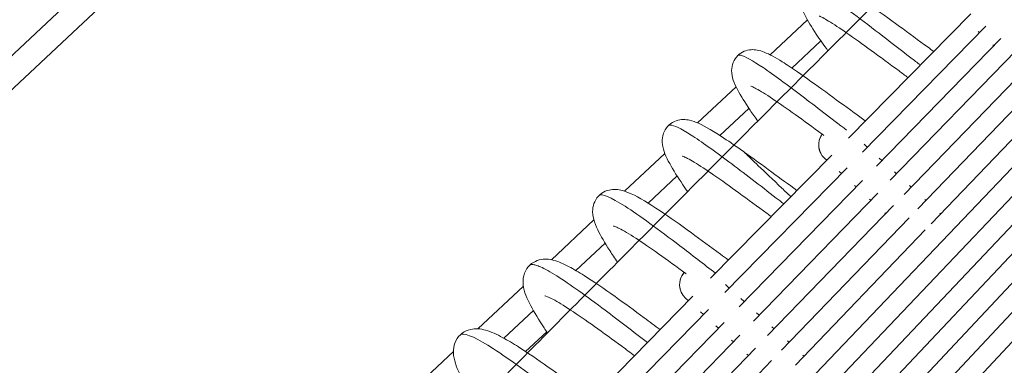
# Model space of a CAD drawing. Extents: x -5195 to -4107, y -15 to 689.
# Drawn here: x -4882 to -4872, y 334 to 337 of the extents above; entities that cross this region are included whole.
import ezdxf

# ---------------------------------------------------------------- set-up
doc = ezdxf.new("R2010")
doc.units = 0
doc.header["$LTSCALE"] = 32
doc.header["$MEASUREMENT"] = 0
doc.layers.get('0').update_dxf_attribs({"color": 2, "linetype": 'CONTINUOUS'})

msp = doc.modelspace()

# ---------------------------------------------------------------- linework, layer by layer
at = {"color": 0, "linetype": 'Continuous', "lineweight": 0}
for p, q in [((-4868.1123, 350.2169), (-4893.1974, 326.6927)), ((-4893.1144, 326.4278), (-4867.8526, 350.1178)), ((-4874.4735, 333.3828), (-4865.26, 343.0346)), ((-4878.4648, 328.8859), (-4865.081, 342.9632)), ((-4883.0719, 323.7031), (-4864.902, 342.8919)), ((-4882.9073, 323.5391), (-4864.723, 342.8206)), ((-4882.743, 323.3747), (-4864.5439, 342.7493)), ((-4882.5791, 323.2099), (-4866.8894, 339.9798)), ((-4874.483, 337.0453), (-4874.8613, 336.6905)), ((-4874.0674, 335.8457), (-4872.8285, 337.1066)), ((-4873.9253, 335.7044), (-4872.6765, 336.9806)), ((-4872.7401, 336.9157), (-4872.7543, 336.9286)), ((-4874.6396, 336.5557), (-4874.3456, 336.8313)), ((-4873.7836, 335.5623), (-4872.5238, 336.8553)), ((-4873.6427, 335.4192), (-4872.37, 336.7308)), ((-4872.5942, 336.783), (-4872.6041, 336.7921)), ((-4873.5027, 335.2748), (-4872.2148, 336.6076)), ((-4873.3644, 335.1284), (-4872.0572, 336.4867)), ((-4875.2063, 336.3669), (-4875.5972, 336.0004)), ((-4873.2295, 334.9781), (-4871.8935, 336.372)), ((-4875.3687, 335.872), (-4875.0752, 336.1472)), ((-4873.908, 335.7841), (-4873.8759, 335.7549)), ((-4875.9282, 335.69), (-4876.3355, 335.308)), ((-4875.4636, 334.4246), (-4874.2362, 335.6739)), ((-4874.2871, 335.622), (-4874.3079, 335.6409)), ((-4873.7543, 335.6442), (-4873.7276, 335.6198)), ((-4875.3184, 334.2807), (-4874.0814, 335.5448)), ((-4882.4154, 323.0446), (-4870.8434, 335.4626)), ((-4876.0982, 335.1878), (-4875.8042, 335.4635)), ((-4874.1384, 335.4866), (-4874.1605, 335.5067)), ((-4873.6007, 335.5043), (-4873.5792, 335.4847)), ((-4875.1736, 334.1359), (-4873.9259, 335.4163)), ((-4873.9895, 335.3511), (-4874.0069, 335.3669)), ((-4873.4471, 335.3645), (-4873.4306, 335.3495)), ((-4875.0295, 333.9902), (-4873.7694, 335.2886)), ((-4874.8862, 333.8432), (-4873.6117, 335.1621)), ((-4873.8405, 335.2154), (-4873.8533, 335.2271)), ((-4873.2935, 335.2247), (-4873.2819, 335.2141)), ((-4874.7444, 333.6946), (-4873.4519, 335.0375)), ((-4873.6914, 335.0796), (-4873.6997, 335.0873)), ((-4873.14, 335.0849), (-4873.1331, 335.0786)), ((-4876.6461, 335.0167), (-4877.0769, 334.6128)), ((-4873.5421, 334.9438), (-4873.5462, 334.9475)), ((-4872.9864, 334.9451), (-4872.9842, 334.943)), ((-4874.605, 333.543), (-4873.2884, 334.9166)), ((-4876.8286, 334.5029), (-4876.5324, 334.7807)), ((-4875.4326, 334.4699), (-4875.4255, 334.4635)), ((-4877.3609, 334.3464), (-4877.8232, 333.9129)), ((-4875.3146, 334.3624), (-4875.2743, 334.3257)), ((-4876.8605, 333.003), (-4875.643, 334.242)), ((-4875.6885, 334.1957), (-4875.7175, 334.2221)), ((-4875.1574, 334.2192), (-4875.123, 334.1878)), ((-4877.5594, 333.8176), (-4877.2597, 334.0987)), ((-4876.712, 332.8563), (-4875.4855, 334.1098)), ((-4875.5368, 334.0574), (-4875.5667, 334.0847)), ((-4875.0004, 334.0761), (-4874.9715, 334.0498)), ((-4876.5641, 332.7089), (-4875.3272, 333.9782)), ((-4875.3849, 333.919), (-4875.4096, 333.9416)), ((-4877.1246, 333.8826), (-4877.3385, 333.682)), ((-4876.4168, 332.5605), (-4875.1679, 333.8474)), ((-4874.8433, 333.933), (-4874.82, 333.9118)), ((-4875.2329, 333.7805), (-4875.2526, 333.7985)), ((-4874.6863, 333.7899), (-4874.6683, 333.7736)), ((-4878.0702, 333.6812), (-4878.5777, 333.2053)), ((-4876.2704, 332.4109), (-4875.0075, 333.7177)), ((-4875.0808, 333.6419), (-4875.0956, 333.6554)), ((-4874.5292, 333.6468), (-4874.5166, 333.6353)), ((-4876.1253, 332.2598), (-4874.8454, 333.5896))]:
    msp.add_line(p, q, dxfattribs=at)
at = {"color": 0, "linetype": 'Continuous', "lineweight": 0, "extrusion": (2.527e-16, -2.17572e-18, -1)}
for centre, end_param in [((-4874.1814, 335.7797), 1.429603), ((-4875.5909, 334.3607), 1.544134)]:
    msp.add_ellipse(centre, major_axis=(-0.1278, -0.1372), ratio=0.992705, start_param=0, end_param=end_param, dxfattribs=at)
at = {"color": 0, "linetype": 'Continuous', "lineweight": 0, "extrusion": (2.50094e-16, -2.67917e-18, -1)}
msp.add_ellipse((-4874.1814, 335.7797), major_axis=(0.1278, 0.1372), ratio=0.992705, start_param=-2.050641, end_param=-1.71199, dxfattribs=at)
at = {"color": 0, "linetype": 'Continuous', "lineweight": 0, "extrusion": (2.56402e-16, -6.28458e-18, -1)}
msp.add_ellipse((-4874.1814, 335.7797), major_axis=(-0.1278, -0.1372), ratio=0.992705, start_param=0.223616, end_param=0.681733, dxfattribs=at)
at = {"color": 0, "linetype": 'Continuous', "lineweight": 0, "extrusion": (2.51383e-16, -8.86139e-19, -1)}
msp.add_ellipse((-4874.1814, 335.7797), major_axis=(-0.1278, -0.1372), ratio=0.992705, start_param=-0.010779, end_param=0, dxfattribs=at)
at = {"color": 0, "linetype": 'Continuous', "lineweight": 0, "extrusion": (2.50096e-16, -2.09704e-18, -1)}
msp.add_ellipse((-4875.5909, 334.3607), major_axis=(0.1278, 0.1372), ratio=0.992705, start_param=-2.05297, end_param=-1.597458, dxfattribs=at)
at = {"color": 0, "linetype": 'Continuous', "lineweight": 0, "extrusion": (2.52627e-16, -6.46575e-18, -1)}
msp.add_ellipse((-4875.5909, 334.3607), major_axis=(-0.1278, -0.1372), ratio=0.992705, start_param=0.214048, end_param=0.702955, dxfattribs=at)
at = {"color": 0, "linetype": 'Continuous', "lineweight": 0, "extrusion": (2.51383e-16, -1.02664e-18, -1)}
msp.add_ellipse((-4875.5909, 334.3607), major_axis=(-0.1278, -0.1372), ratio=0.992705, start_param=-0.01022, end_param=0, dxfattribs=at)
at = {"color": 0, "linetype": 'Continuous', "lineweight": 0}
for points, knots in [([(-4881.0278, 329.8922), (-4880.8249, 330.1), (-4880.6218, 330.3079), (-4880.215, 330.7236), (-4880.0114, 330.9315), (-4879.6038, 331.3473), (-4879.3998, 331.5552), (-4878.9914, 331.9709), (-4878.7871, 332.1786), (-4878.1846, 332.7907), (-4877.7859, 333.1949), (-4876.9871, 334.0032), (-4876.5869, 334.4072), (-4875.7858, 335.2146), (-4875.3848, 335.6179), (-4874.5826, 336.4232), (-4874.1814, 336.8251), (-4873.3961, 337.6101), (-4873.0121, 337.9934), (-4872.2434, 338.759), (-4871.8587, 339.1413), (-4871.0895, 339.9045), (-4870.7048, 340.2854), (-4869.9361, 341.0451), (-4869.552, 341.424), (-4869.1682, 341.8019)], [3.0440799, 3.0440799, 3.0440799, 3.0440799, 3.0559372, 3.0559372, 3.0677978, 3.0677978, 3.0796585, 3.0796585, 3.0915157, 3.0915157, 3.1145973, 3.1145973, 3.1377034, 3.1377034, 3.1608096, 3.1608096, 3.1838912, 3.1838912, 3.2059649, 3.2059649, 3.22806, 3.22806, 3.2501552, 3.2501552, 3.2722288, 3.2722288, 3.2722288, 3.2722288]), ([(-4879.5971, 325.1313), (-4879.2312, 325.5436), (-4878.8644, 325.9562), (-4878.129, 326.7819), (-4877.7603, 327.1951), (-4877.0217, 328.0215), (-4876.6516, 328.4347), (-4875.9106, 329.2607), (-4875.5396, 329.6735), (-4874.7718, 330.5263), (-4874.3749, 330.9663), (-4873.5796, 331.8462), (-4873.1812, 332.2861), (-4872.3837, 333.1651), (-4871.9845, 333.6042), (-4871.1858, 334.4811), (-4870.7863, 334.9188), (-4870.1774, 335.5849), (-4869.968, 335.8136), (-4869.5491, 336.2708), (-4869.3396, 336.4993), (-4868.9205, 336.9558), (-4868.7109, 337.1839), (-4868.2918, 337.6395), (-4868.0822, 337.8671), (-4867.8726, 338.0945)], [3.0143071, 3.0143071, 3.0143071, 3.0143071, 3.0350498, 3.0350498, 3.0558104, 3.0558104, 3.0765711, 3.0765711, 3.0973139, 3.0973139, 3.1194424, 3.1194424, 3.1415927, 3.1415927, 3.1637429, 3.1637429, 3.1858714, 3.1858714, 3.1974596, 3.1974596, 3.2090509, 3.2090509, 3.2206421, 3.2206421, 3.2322303, 3.2322303, 3.2322303, 3.2322303]), ([(-4874.2748, 336.7313), (-4874.3186, 336.7922), (-4874.3584, 336.849), (-4874.441, 336.9724), (-4874.4792, 337.034), (-4874.5241, 337.1266), (-4874.5385, 337.1606), (-4874.5481, 337.2202), (-4874.5495, 337.2387), (-4874.5468, 337.2745), (-4874.544, 337.2908), (-4874.5316, 337.3319), (-4874.5187, 337.3572), (-4874.4855, 337.398), (-4874.4651, 337.4146), (-4874.4204, 337.4388), (-4874.396, 337.4464), (-4874.3509, 337.4535), (-4874.3301, 337.4531), (-4874.2911, 337.4486), (-4874.2724, 337.4439), (-4874.2144, 337.4251), (-4874.1787, 337.4071), (-4874.0602, 337.3408), (-4873.9644, 337.2767), (-4873.7609, 337.1331), (-4873.6568, 337.0571), (-4873.4559, 336.9097), (-4873.3573, 336.837), (-4873.2416, 336.7529), (-4873.2224, 336.739), (-4873.2033, 336.7251)], [11.579245, 11.579245, 11.579245, 11.579245, 11.850123, 11.850123, 12.229981, 12.229981, 12.469048, 12.469048, 12.561357, 12.561357, 12.627554, 12.627554, 12.728195, 12.728195, 12.821912, 12.821912, 12.915639, 12.915639, 13.010201, 13.010201, 13.120607, 13.120607, 13.376126, 13.376126, 13.8824, 13.8824, 14.295834, 14.295834, 14.655, 14.655, 14.726345, 14.726345, 14.726345, 14.726345]), ([(-4873.3385, 336.5875), (-4873.3703, 336.6117), (-4873.6217, 336.8035), (-4874.0895, 337.1678), (-4874.417, 337.393), (-4874.4813, 337.4001), (-4874.4895, 337.3918)], [81.461571, 81.461571, 81.461571, 81.461571, 81.556621, 82.210656, 82.86469, 83.131683, 83.131683, 83.131683, 83.131683]), ([(-4873.4632, 336.4605), (-4873.4937, 336.4827), (-4873.5242, 336.505), (-4873.6504, 336.5974), (-4873.747, 336.6686), (-4873.9249, 336.7984), (-4874.009, 336.8592), (-4874.1542, 336.9604), (-4874.218, 337.0028), (-4874.2907, 337.0471), (-4874.311, 337.0587), (-4874.3413, 337.0746), (-4874.3525, 337.0797), (-4874.361, 337.0832), (-4874.3625, 337.0837), (-4874.3625, 337.0837)], [45.528694, 45.528694, 45.528694, 45.528694, 45.641478, 45.641478, 45.998035, 45.998035, 46.343598, 46.343598, 46.678398, 46.678398, 46.831444, 46.831444, 46.96356, 46.96356, 47.021791, 47.021791, 47.021791, 47.021791]), ([(-4878.4674, 324.423), (-4878.1143, 324.8208), (-4877.7604, 325.2187), (-4877.0508, 326.0152), (-4876.6951, 326.4137), (-4875.9826, 327.2107), (-4875.6256, 327.6092), (-4874.9109, 328.4058), (-4874.5531, 328.8039), (-4873.7984, 329.6422), (-4873.4013, 330.0823), (-4872.6059, 330.9624), (-4872.2074, 331.4024), (-4871.4097, 332.2816), (-4871.0104, 332.7208), (-4870.2116, 333.5978), (-4869.812, 334.0357), (-4869.2281, 334.6742), (-4869.044, 334.8755), (-4868.6755, 335.2778), (-4868.4912, 335.4788), (-4868.1226, 335.8805), (-4867.9382, 336.0812), (-4867.5696, 336.4823), (-4867.3852, 336.6827), (-4867.2009, 336.8829)], [3.0170703, 3.0170703, 3.0170703, 3.0170703, 3.0371052, 3.0371052, 3.0571561, 3.0571561, 3.0772071, 3.0772071, 3.0972418, 3.0972418, 3.1194063, 3.1194063, 3.1415927, 3.1415927, 3.163779, 3.163779, 3.1859435, 3.1859435, 3.1961521, 3.1961521, 3.2063629, 3.2063629, 3.2165737, 3.2165737, 3.2267824, 3.2267824, 3.2267824, 3.2267824]), ([(-4874.9861, 336.0181), (-4875.0138, 336.0573), (-4875.0399, 336.0948), (-4875.1152, 336.2065), (-4875.1574, 336.2736), (-4875.2075, 336.3676), (-4875.2227, 336.4), (-4875.244, 336.4635), (-4875.2518, 336.494), (-4875.2505, 336.5574), (-4875.2459, 336.5859), (-4875.2245, 336.6389), (-4875.2086, 336.6637), (-4875.1702, 336.7013), (-4875.1472, 336.7161), (-4875.1003, 336.7355), (-4875.0761, 336.7406), (-4875.0317, 336.7438), (-4875.0117, 336.742), (-4874.9671, 336.7341), (-4874.9442, 336.7266), (-4874.8641, 336.6951), (-4874.8066, 336.6625), (-4874.691, 336.5902), (-4874.6394, 336.5559), (-4874.4976, 336.4584), (-4874.3997, 336.3881), (-4874.2043, 336.2457), (-4874.1054, 336.1727), (-4873.9706, 336.074), (-4873.9333, 336.0468), (-4873.8963, 336.0198)], [4.565028, 4.565028, 4.565028, 4.565028, 4.737479, 4.737479, 5.110766, 5.110766, 5.32833, 5.32833, 5.51323, 5.51323, 5.628065, 5.628065, 5.733661, 5.733661, 5.831437, 5.831437, 5.927793, 5.927793, 6.029945, 6.029945, 6.176778, 6.176778, 6.554117, 6.554117, 6.810692, 6.810692, 7.209947, 7.209947, 7.573298, 7.573298, 7.71122, 7.71122, 7.71122, 7.71122]), ([(-4874.0864, 335.9266), (-4874.2408, 336.045), (-4874.5619, 336.2934), (-4874.9617, 336.5889), (-4875.1454, 336.6928), (-4875.1849, 336.6871), (-4875.1908, 336.6811)], [87.799361, 87.799361, 87.799361, 87.799361, 88.260477, 88.751003, 89.241529, 89.415723, 89.415723, 89.415723, 89.415723]), ([(-4874.3158, 335.8724), (-4874.3219, 335.8768), (-4874.328, 335.8813), (-4874.4273, 335.9543), (-4874.5203, 336.0224), (-4874.69, 336.1445), (-4874.7693, 336.2001), (-4874.9029, 336.2893), (-4874.9602, 336.3248), (-4875.0189, 336.3566), (-4875.0339, 336.3638), (-4875.0515, 336.3714), (-4875.0565, 336.373), (-4875.0565, 336.373)], [52.810483, 52.810483, 52.810483, 52.810483, 52.833224, 52.833224, 53.182684, 53.182684, 53.525731, 53.525731, 53.854526, 53.854526, 53.997276, 53.997276, 54.104673, 54.104673, 54.104673, 54.104673]), ([(-4875.6971, 335.3036), (-4875.7061, 335.3165), (-4875.7148, 335.3291), (-4875.7793, 335.4233), (-4875.8269, 335.497), (-4875.9044, 335.6325), (-4875.9348, 335.6907), (-4875.9542, 335.787), (-4875.9571, 335.817), (-4875.9487, 335.8711), (-4875.9431, 335.8913), (-4875.9224, 335.937), (-4875.9046, 335.9619), (-4875.8618, 335.9992), (-4875.8365, 336.0132), (-4875.7869, 336.0301), (-4875.7623, 336.0336), (-4875.7173, 336.0343), (-4875.6971, 336.0314), (-4875.646, 336.0202), (-4875.6175, 336.0095), (-4875.5131, 335.9633), (-4875.4288, 335.9121), (-4875.266, 335.8043), (-4875.1974, 335.7567), (-4875.125, 335.7053)], [55.99329, 55.99329, 55.99329, 55.99329, 56.049701, 56.049701, 56.419214, 56.419214, 56.82458, 56.82458, 56.979458, 56.979458, 57.062537, 57.062537, 57.175164, 57.175164, 57.280234, 57.280234, 57.382496, 57.382496, 57.494155, 57.494155, 57.6816, 57.6816, 58.162446, 58.162446, 58.461133, 58.461133, 58.461133, 58.461133]), ([(-4874.7218, 335.1796), (-4874.7472, 335.1992), (-4874.9375, 335.3454), (-4875.2946, 335.6211), (-4875.6923, 335.9074), (-4875.8549, 335.9877), (-4875.8885, 335.9758), (-4875.893, 335.9713)], [94.023847, 94.023847, 94.023847, 94.023847, 94.100187, 94.592611, 95.085035, 95.577459, 95.698487, 95.698487, 95.698487, 95.698487]), ([(-4874.8492, 335.05), (-4874.8634, 335.0605), (-4874.8776, 335.0709), (-4874.9876, 335.1518), (-4875.0853, 335.2238), (-4875.2671, 335.356), (-4875.3538, 335.4181), (-4875.5059, 335.5229), (-4875.5743, 335.5678), (-4875.6551, 335.6164), (-4875.6782, 335.6294), (-4875.7142, 335.6482), (-4875.7284, 335.6548), (-4875.7461, 335.6621), (-4875.7513, 335.6637), (-4875.7517, 335.6638), (-4875.7517, 335.6638), (-4875.7517, 335.6638)], [1.562875, 1.562875, 1.562875, 1.562875, 1.615831, 1.615831, 1.972913, 1.972913, 2.31789, 2.31789, 2.650736, 2.650736, 2.805412, 2.805412, 2.939345, 2.939345, 3.04727, 3.04727, 3.051233, 3.051233, 3.051233, 3.051233]), ([(-4875.1249, 335.7053), (-4875.125, 335.7054), (-4875.1249, 335.7053), (-4875.1239, 335.7043), (-4875.1217, 335.7022), (-4875.1147, 335.6954), (-4875.1076, 335.6886), (-4875.074, 335.6564), (-4875.0336, 335.6176), (-4874.9141, 335.5032), (-4874.8322, 335.4249), (-4874.7108, 335.3089), (-4874.6807, 335.2803), (-4874.6509, 335.2518)], [2.130672, 2.130672, 2.130672, 2.130672, 2.20296, 2.20296, 2.426401, 2.426401, 2.840582, 2.840582, 3.940894, 3.940894, 5.306177, 5.306177, 5.755564, 5.755564, 5.755564, 5.755564]), ([(-4875.1249, 335.7052), (-4875.0364, 335.6423), (-4874.9403, 335.5722), (-4874.7596, 335.4396), (-4874.6732, 335.376), (-4874.5892, 335.3146)], [0, 0, 0, 0, 0.3647488, 0.3647488, 0.6794253, 0.6794253, 0.6794253, 0.6794253]), ([(-4876.4074, 334.5881), (-4876.4353, 334.629), (-4876.4614, 334.6681), (-4876.5359, 334.7839), (-4876.577, 334.8538), (-4876.6244, 334.9531), (-4876.6386, 334.9876), (-4876.6561, 335.0545), (-4876.6616, 335.0862), (-4876.656, 335.1489), (-4876.6499, 335.1754), (-4876.6261, 335.228), (-4876.6075, 335.2536), (-4876.5632, 335.2916), (-4876.5373, 335.3055), (-4876.4869, 335.3222), (-4876.4621, 335.3255), (-4876.4158, 335.3261), (-4876.3946, 335.3231), (-4876.3373, 335.3104), (-4876.3036, 335.2974), (-4876.1855, 335.2435), (-4876.0889, 335.1844), (-4875.8804, 335.0448), (-4875.7715, 334.9675), (-4875.5627, 334.8161), (-4875.4614, 334.7414), (-4875.3357, 334.6488), (-4875.3088, 334.629), (-4875.2821, 334.6094)], [48.938468, 48.938468, 48.938468, 48.938468, 49.115706, 49.115706, 49.493483, 49.493483, 49.714875, 49.714875, 49.894905, 49.894905, 50.004594, 50.004594, 50.122091, 50.122091, 50.230543, 50.230543, 50.336938, 50.336938, 50.45696, 50.45696, 50.675584, 50.675584, 51.186763, 51.186763, 51.621652, 51.621652, 51.990954, 51.990954, 52.090993, 52.090993, 52.090993, 52.090993]), ([(-4875.4133, 334.4758), (-4875.5339, 334.5688), (-4875.879, 334.8358), (-4876.383, 335.2079), (-4876.5694, 335.2886), (-4876.5962, 335.2625), (-4876.5964, 335.2623)], [100.303447, 100.303447, 100.303447, 100.303447, 100.665839, 101.322404, 101.97897, 101.983518, 101.983518, 101.983518, 101.983518]), ([(-4875.7129, 334.4709), (-4875.7133, 334.4713), (-4875.7138, 334.4716), (-4875.8093, 334.5419), (-4875.9046, 334.6113), (-4876.0749, 334.7321), (-4876.1532, 334.786), (-4876.2887, 334.874), (-4876.3484, 334.9093), (-4876.4083, 334.9396), (-4876.4231, 334.9463), (-4876.4415, 334.9534), (-4876.4468, 334.9549), (-4876.4474, 334.9551), (-4876.4474, 334.9551), (-4876.4474, 334.9551)], [8.820319, 8.820319, 8.820319, 8.820319, 8.822025, 8.822025, 9.177623, 9.177623, 9.511722, 9.511722, 9.842678, 9.842678, 9.981023, 9.981023, 10.089237, 10.089237, 10.096112, 10.096112, 10.096112, 10.096112]), ([(-4877.1171, 333.8715), (-4877.1285, 333.8884), (-4877.1396, 333.9051), (-4877.2047, 334.0043), (-4877.2506, 334.0796), (-4877.3251, 334.2213), (-4877.3542, 334.284), (-4877.3655, 334.3857), (-4877.3655, 334.4163), (-4877.3533, 334.4672), (-4877.3467, 334.4856), (-4877.3232, 334.5306), (-4877.3026, 334.5554), (-4877.254, 334.5917), (-4877.2262, 334.6043), (-4877.1733, 334.6181), (-4877.1479, 334.6199), (-4877.0985, 334.6178), (-4877.0745, 334.613), (-4877.0008, 334.5927), (-4876.9523, 334.5705), (-4876.8518, 334.5173), (-4876.8008, 334.4871), (-4876.6529, 334.3938), (-4876.5455, 334.32), (-4876.3378, 334.1718), (-4876.2366, 334.0977), (-4876.0827, 333.9841), (-4876.0284, 333.9439), (-4875.9749, 333.9043)], [41.858424, 41.858424, 41.858424, 41.858424, 41.931227, 41.931227, 42.301987, 42.301987, 42.718131, 42.718131, 42.864036, 42.864036, 42.942315, 42.942315, 43.065929, 43.065929, 43.182224, 43.182224, 43.298121, 43.298121, 43.439023, 43.439023, 43.740142, 43.740142, 44.00398, 44.00398, 44.448814, 44.448814, 44.821958, 44.821958, 45.02279, 45.02279, 45.02279, 45.02279]), ([(-4876.1047, 333.7722), (-4876.2475, 333.8828), (-4876.493, 334.0729), (-4876.8954, 334.3705), (-4877.1259, 334.5182), (-4877.2355, 334.5591), (-4877.2754, 334.5666), (-4877.2933, 334.5613), (-4877.3001, 334.5545)], [106.582189, 106.582189, 106.582189, 106.582189, 107.012637, 107.304443, 107.888057, 107.997484, 108.106912, 108.265621, 108.265621, 108.265621, 108.265621]), ([(-4876.2346, 333.64), (-4876.2773, 333.6717), (-4876.3203, 333.7035), (-4876.4564, 333.8039), (-4876.5507, 333.873), (-4876.7258, 333.9978), (-4876.8092, 334.0555), (-4876.9517, 334.1484), (-4877.0142, 334.1861), (-4877.0842, 334.2232), (-4877.1033, 334.2323), (-4877.1292, 334.2433), (-4877.1377, 334.2462), (-4877.1434, 334.2479), (-4877.1443, 334.2481), (-4877.1443, 334.2481)], [15.635549, 15.635549, 15.635549, 15.635549, 15.794921, 15.794921, 16.143235, 16.143235, 16.48553, 16.48553, 16.810318, 16.810318, 16.957942, 16.957942, 17.073753, 17.073753, 17.121191, 17.121191, 17.121191, 17.121191]), ([(-4877.8262, 333.1538), (-4877.8784, 333.2327), (-4877.9243, 333.3064), (-4878.006, 333.4519), (-4878.0388, 333.5201), (-4878.0665, 333.6233), (-4878.0727, 333.6586), (-4878.0671, 333.7293), (-4878.0595, 333.7614), (-4878.0296, 333.8213), (-4878.0074, 333.8485), (-4877.9554, 333.8867), (-4877.9262, 333.8995), (-4877.8709, 333.9129), (-4877.8449, 333.9142), (-4877.7939, 333.9112), (-4877.7687, 333.9059), (-4877.687, 333.8825), (-4877.6313, 333.8565), (-4877.52, 333.7963), (-4877.4674, 333.765), (-4877.3202, 333.6714), (-4877.2174, 333.6008), (-4877.0142, 333.456), (-4876.912, 333.381), (-4876.7634, 333.2709), (-4876.715, 333.235), (-4876.6674, 333.1995)], [34.755586, 34.755586, 34.755586, 34.755586, 35.092612, 35.092612, 35.49732, 35.49732, 35.702339, 35.702339, 35.839534, 35.839534, 35.975552, 35.975552, 36.097938, 36.097938, 36.218471, 36.218471, 36.366275, 36.366275, 36.703886, 36.703886, 36.963068, 36.963068, 37.38055, 37.38055, 37.755837, 37.755837, 37.935307, 37.935307, 37.935307, 37.935307]), ([(-4876.7959, 333.0687), (-4876.8888, 333.1411), (-4877.0941, 333.3005), (-4877.3981, 333.5293), (-4877.7674, 333.7868), (-4877.9551, 333.8762), (-4878, 333.852), (-4878.0043, 333.8477)], [112.859857, 112.859857, 112.859857, 112.859857, 113.140579, 113.468861, 113.797144, 114.453709, 114.546342, 114.546342, 114.546342, 114.546342])]:
    msp.add_open_spline(points, degree=3, knots=knots, dxfattribs=at)

doc.saveas('drawing.dxf')
